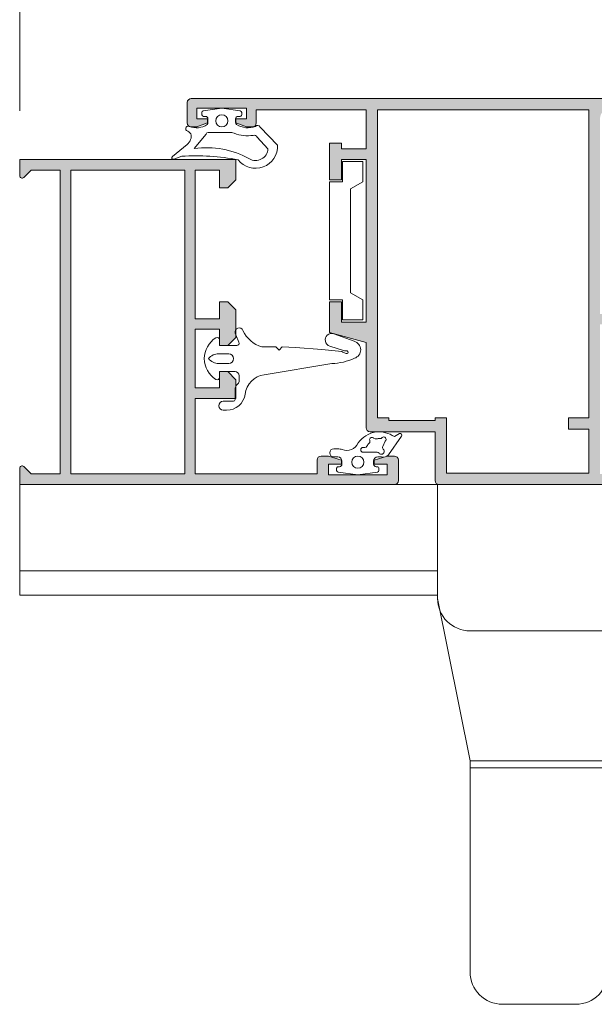
# Model space of a CAD drawing. Units: millimetres. Extents: x 3742 to 4162, y -1890 to -1593.
# Drawn here: x 3853 to 3888, y -1706 to -1645 of the extents above; entities that cross this region are included whole.
import ezdxf

# ---------------------------------------------------------------- set-up
doc = ezdxf.new("R2010")
doc.units = ezdxf.units.MM
doc.layers.get('0').update_dxf_attribs({"lineweight": 9})
doc.layers.add('SOMBREADO', color=7, linetype='Continuous')

msp = doc.modelspace()

# ---------------------------------------------------------------- hatches: boundary and pattern name
at = {"layer": 'SOMBREADO'}
h = msp.add_hatch(color=256, dxfattribs=at)
h.paths.add_polyline_path([(3879.03997674198, -1672.922653876086), (3887.78997674198, -1672.922653876086), (3887.78997674198, -1670.222653876086), (3886.53997674198, -1670.222653876086), (3886.53997674198, -1669.522653876086), (3887.78997674198, -1669.522653876086), (3887.78997674198, -1650.572653876086), (3874.78997674198, -1650.572653876086), (3874.78997674198, -1669.522653876086), (3875.489976741981, -1669.522653876086), (3875.489976741981, -1669.672653876086), (3878.33997674198, -1669.672653876086), (3878.33997674198, -1669.522653876086), (3879.03997674198, -1669.522653876086)], flags=16)
edge = h.paths.add_edge_path()
edge.add_line((3871.83997674198, -1664.272653876086), (3874.08997674198, -1664.872653876086))
edge.add_line((3874.08997674198, -1664.872653876086), (3874.08997674198, -1670.122653876086))
edge.add_arc((3874.33997674198, -1670.122653876086), 0.25, 180, 270)
edge.add_line((3874.33997674198, -1670.372653876086), (3878.33997674198, -1670.372653876086))
edge.add_line((3878.33997674198, -1670.372653876086), (3878.33997674198, -1673.372653876086))
edge.add_arc((3878.58997674198, -1673.372653876086), 0.25, 180, 270)
edge.add_line((3878.58997674198, -1673.622653876086), (3890.989976741981, -1673.622653876086))
edge.add_line((3890.989976741981, -1673.622653876086), (3890.989976741981, -1672.372653876086))
edge.add_line((3890.989976741981, -1672.372653876086), (3890.489976741981, -1671.872653876086))
edge.add_line((3890.489976741981, -1671.872653876086), (3889.989976741981, -1671.872653876086))
edge.add_line((3889.989976741981, -1671.872653876086), (3889.989976741981, -1672.972653876086))
edge.add_line((3889.989976741981, -1672.972653876086), (3888.489976741981, -1672.972653876086))
edge.add_line((3888.489976741981, -1672.972653876086), (3888.489976741981, -1663.772653876086))
edge.add_line((3888.489976741981, -1663.772653876086), (3889.989976741981, -1663.772653876086))
edge.add_line((3889.989976741981, -1663.772653876086), (3889.989976741981, -1664.872653876086))
edge.add_line((3889.989976741981, -1664.872653876086), (3890.489976741981, -1664.872653876086))
edge.add_line((3890.489976741981, -1664.872653876086), (3890.989976741981, -1664.372653876086))
edge.add_line((3890.989976741981, -1664.372653876086), (3890.989976741981, -1663.122653876086))
edge.add_line((3890.989976741981, -1663.122653876086), (3888.489976741981, -1663.122653876086))
edge.add_line((3888.489976741981, -1663.122653876086), (3888.489976741981, -1651.072653876086))
edge.add_arc((3888.989976741981, -1651.072653876086), 0.5, 90, 180, ccw=False)
edge.add_line((3888.989976741981, -1650.572653876086), (3897.989976741981, -1650.572653876086))
edge.add_arc((3897.989976741981, -1652.872653876086), 2.2999999999995, -5.6274984672199935e-12, 89.99999999998869, ccw=False)
edge.add_line((3900.28997674198, -1652.872653876086), (3900.28997674198, -1653.122653876086))
edge.add_arc((3900.03997674198, -1653.122653876086), 0.25, -90, 0, ccw=False)
edge.add_line((3900.03997674198, -1653.372653876086), (3895.989976741981, -1653.372653876086))
edge.add_arc((3895.989976741981, -1653.622653876086), 0.25, 90, 180)
edge.add_line((3895.739976741981, -1653.622653876086), (3895.739976741981, -1654.122653876086))
edge.add_line((3895.739976741981, -1654.122653876086), (3895.739976741981, -1654.872653876086))
edge.add_arc((3895.989976741981, -1654.872653876086), 0.25, 180, 270)
edge.add_line((3895.989976741981, -1655.122653876086), (3896.489976741981, -1655.122653876086))
edge.add_line((3896.489976741981, -1655.122653876086), (3897.364976741981, -1654.872653876086))
edge.add_line((3897.364976741981, -1654.872653876086), (3897.364976741981, -1654.622653876086))
edge.add_line((3897.364976741981, -1654.622653876086), (3897.114976741981, -1654.622653876086))
edge.add_line((3897.114976741981, -1654.622653876086), (3896.489976741981, -1654.622653876086))
edge.add_line((3896.489976741981, -1654.622653876086), (3896.489976741981, -1653.972653876086))
edge.add_line((3896.489976741981, -1653.972653876086), (3900.239976741981, -1653.972653876086))
edge.add_line((3900.239976741981, -1653.972653876086), (3900.239976741981, -1654.622653876086))
edge.add_line((3900.239976741981, -1654.622653876086), (3899.614976741981, -1654.622653876086))
edge.add_line((3899.614976741981, -1654.622653876086), (3899.364976741981, -1654.622653876086))
edge.add_line((3899.364976741981, -1654.622653876086), (3899.364976741981, -1654.872653876086))
edge.add_line((3899.364976741981, -1654.872653876086), (3900.239976741981, -1655.122653876086))
edge.add_line((3900.239976741981, -1655.122653876086), (3900.739976741981, -1655.122653876086))
edge.add_arc((3900.739976741981, -1654.872653876086), 0.25, 270, 360)
edge.add_line((3900.989976741981, -1654.872653876086), (3900.989976741981, -1652.872653876086))
edge.add_arc((3897.989976741981, -1652.872653876086), 3, 0, 90)
edge.add_line((3897.989976741981, -1649.872653876086), (3863.33997674198, -1649.872653876086))
edge.add_arc((3863.33997674198, -1650.122653876086), 0.25, 90, 180)
edge.add_line((3863.08997674198, -1650.122653876086), (3863.08997674198, -1651.372653876086))
edge.add_arc((3863.33997674198, -1651.372653876086), 0.25, 180, 270)
edge.add_line((3863.33997674198, -1651.622653876086), (3863.68997674198, -1651.622653876086))
edge.add_line((3863.68997674198, -1651.622653876086), (3864.33997674198, -1651.372653876086))
edge.add_line((3864.33997674198, -1651.372653876086), (3864.33997674198, -1651.122653876086))
edge.add_line((3864.33997674198, -1651.122653876086), (3863.68997674198, -1651.122653876086))
edge.add_line((3863.68997674198, -1651.122653876086), (3863.68997674198, -1650.472653876086))
edge.add_line((3863.68997674198, -1650.472653876086), (3866.739976741981, -1650.472653876086))
edge.add_line((3866.739976741981, -1650.472653876086), (3866.739976741981, -1651.122653876086))
edge.add_line((3866.739976741981, -1651.122653876086), (3866.08997674198, -1651.122653876086))
edge.add_line((3866.08997674198, -1651.122653876086), (3866.08997674198, -1651.372653876086))
edge.add_line((3866.08997674198, -1651.372653876086), (3866.739976741981, -1651.622653876086))
edge.add_line((3866.739976741981, -1651.622653876086), (3867.08997674198, -1651.622653876086))
edge.add_arc((3867.08997674198, -1651.372653876086), 0.25, 270, 360)
edge.add_line((3867.33997674198, -1651.372653876086), (3867.33997674198, -1651.172653876086))
edge.add_line((3867.33997674198, -1651.172653876086), (3867.33997674198, -1650.572653876086))
edge.add_line((3867.33997674198, -1650.572653876086), (3874.08997674198, -1650.572653876086))
edge.add_line((3874.08997674198, -1650.572653876086), (3874.08997674198, -1652.972653876086))
edge.add_line((3874.08997674198, -1652.972653876086), (3872.58997674198, -1652.972653876086))
edge.add_line((3872.58997674198, -1652.972653876086), (3872.58997674198, -1652.622653876086))
edge.add_line((3872.58997674198, -1652.622653876086), (3871.83997674198, -1652.622653876086))
edge.add_line((3871.83997674198, -1652.622653876086), (3871.83997674198, -1654.872653876086))
edge.add_line((3871.83997674198, -1654.872653876086), (3872.58997674198, -1654.872653876086))
edge.add_line((3872.58997674198, -1654.872653876086), (3872.58997674198, -1653.622653876086))
edge.add_line((3872.58997674198, -1653.622653876086), (3874.08997674198, -1653.622653876086))
edge.add_line((3874.08997674198, -1653.622653876086), (3874.08997674198, -1663.622653876086))
edge.add_line((3874.08997674198, -1663.622653876086), (3872.58997674198, -1663.622653876086))
edge.add_line((3872.58997674198, -1663.622653876086), (3872.58997674198, -1663.597653876086))
edge.add_line((3872.58997674198, -1663.597653876086), (3872.58997674198, -1662.372653876086))
edge.add_line((3872.58997674198, -1662.372653876086), (3871.83997674198, -1662.372653876086))
edge.add_line((3871.83997674198, -1662.372653876086), (3871.83997674198, -1664.272653876086))
h = msp.add_hatch(color=256, dxfattribs=at)
edge = h.paths.add_edge_path()
edge.add_arc((3852.932224847184, -1654.622976387334), 0.1500000000000909, 180, 315.0000000001228)
edge.add_line((3853.038290864362, -1654.729042404512), (3853.494679392788, -1654.272653876087))
edge.add_line((3853.494679392788, -1654.272653876087), (3855.282224847184, -1654.272653876087))
edge.add_line((3855.282224847184, -1654.272653876087), (3855.282224847184, -1672.972653876086))
edge.add_line((3855.282224847184, -1672.972653876086), (3853.494679392788, -1672.972653876086))
edge.add_line((3853.494679392788, -1672.972653876086), (3853.038290864362, -1672.51626534766))
edge.add_arc((3852.932224847184, -1672.622331364839), 0.1500000000005398, 45, 180)
edge.add_line((3852.782224847184, -1672.622331364839), (3852.782224847184, -1673.622653876087))
edge.add_line((3852.782224847184, -1673.622653876087), (3875.832224847185, -1673.622653876087))
edge.add_arc((3875.832224847185, -1673.372653876087), 0.25, 270, 360)
edge.add_line((3876.082224847185, -1673.372653876087), (3876.082224847185, -1672.122653876087))
edge.add_arc((3875.832224847185, -1672.122653876087), 0.25, 0, 90)
edge.add_line((3875.832224847185, -1671.872653876087), (3875.382224847184, -1671.872653876087))
edge.add_line((3875.382224847184, -1671.872653876087), (3874.582224847185, -1672.122653876087))
edge.add_line((3874.582224847185, -1672.122653876087), (3874.582224847185, -1672.372653876087))
edge.add_line((3874.582224847185, -1672.372653876087), (3875.382224847184, -1672.372653876087))
edge.add_line((3875.382224847184, -1672.372653876087), (3875.382224847184, -1673.022653876087))
edge.add_line((3875.382224847184, -1673.022653876087), (3871.782224847184, -1673.022653876087))
edge.add_line((3871.782224847184, -1673.022653876087), (3871.782224847184, -1672.372653876087))
edge.add_line((3871.782224847184, -1672.372653876087), (3872.582224847185, -1672.372653876087))
edge.add_line((3872.582224847185, -1672.372653876087), (3872.582224847185, -1672.122653876087))
edge.add_line((3872.582224847185, -1672.122653876087), (3871.782224847184, -1671.872653876087))
edge.add_line((3871.782224847184, -1671.872653876087), (3871.332224847185, -1671.872653876087))
edge.add_arc((3871.332224847185, -1672.122653876087), 0.25, 90, 180)
edge.add_line((3871.082224847185, -1672.122653876087), (3871.082224847185, -1672.972653876086))
edge.add_line((3871.082224847185, -1672.972653876086), (3863.582224847185, -1672.972653876086))
edge.add_line((3863.582224847185, -1672.972653876086), (3863.582224847185, -1668.322653876086))
edge.add_line((3863.582224847185, -1668.322653876086), (3866.082224847185, -1668.322653876086))
edge.add_line((3866.082224847185, -1668.322653876086), (3866.082224847185, -1667.172653876087))
edge.add_line((3866.082224847185, -1667.172653876087), (3865.582224847185, -1666.672653876087))
edge.add_line((3865.582224847185, -1666.672653876087), (3865.082224847185, -1666.672653876087))
edge.add_line((3865.082224847185, -1666.672653876087), (3865.082224847185, -1667.672653876087))
edge.add_line((3865.082224847185, -1667.672653876087), (3863.582224847185, -1667.672653876087))
edge.add_line((3863.582224847185, -1667.672653876087), (3863.582224847185, -1664.072653876086))
edge.add_line((3863.582224847185, -1664.072653876086), (3865.082224847185, -1664.072653876086))
edge.add_line((3865.082224847185, -1664.072653876086), (3865.082224847185, -1665.072653876086))
edge.add_line((3865.082224847185, -1665.072653876086), (3865.582224847185, -1665.072653876086))
edge.add_line((3865.582224847185, -1665.072653876086), (3866.082224847185, -1664.572653876086))
edge.add_line((3866.082224847185, -1664.572653876086), (3866.082224847185, -1662.872653876087))
edge.add_line((3866.082224847185, -1662.872653876087), (3865.582224847185, -1662.372653876087))
edge.add_line((3865.582224847185, -1662.372653876087), (3865.082224847185, -1662.372653876087))
edge.add_line((3865.082224847185, -1662.372653876087), (3865.082224847185, -1663.422653876087))
edge.add_line((3865.082224847185, -1663.422653876087), (3863.582224847185, -1663.422653876087))
edge.add_line((3863.582224847185, -1663.422653876087), (3863.582224847185, -1654.272653876087))
edge.add_line((3863.582224847185, -1654.272653876087), (3865.082224847185, -1654.272653876087))
edge.add_line((3865.082224847185, -1654.272653876087), (3865.082224847185, -1655.372653876087))
edge.add_line((3865.082224847185, -1655.372653876087), (3865.582224847185, -1655.372653876087))
edge.add_line((3865.582224847185, -1655.372653876087), (3866.082224847185, -1654.872653876087))
edge.add_line((3866.082224847185, -1654.872653876087), (3866.082224847185, -1653.622653876087))
edge.add_line((3866.082224847185, -1653.622653876087), (3852.782224847184, -1653.622653876087))
edge.add_line((3852.782224847184, -1653.622653876087), (3852.782224847184, -1654.622976387334))
h.paths.add_polyline_path([(3855.932224847185, -1654.272653876087), (3862.932224847185, -1654.272653876087), (3862.932224847185, -1672.972653876086), (3855.932224847185, -1672.972653876086)], flags=16)

# ---------------------------------------------------------------- linework, layer by layer
for p, q in [((3852.782224847184, -1650.622653876087), (3852.782224847184, -1641.989701501876)), ((3852.782224847184, -1680.422653876087), (3852.782224847184, -1673.622653876087)), ((3852.782224847184, -1678.922653876087), (3878.489976741981, -1678.922653876087)), ((3852.782224847184, -1680.422653876087), (3878.489976741981, -1680.422653876087))]:
    msp.add_line(p, q)
for points in [[(3897.989976741981, -1649.872653876086), (3863.33997674198, -1649.872653876086, 0.4142135623730951), (3863.08997674198, -1650.122653876086), (3863.08997674198, -1651.372653876086, 0.4142135623730951), (3863.33997674198, -1651.622653876086), (3863.68997674198, -1651.622653876086), (3864.33997674198, -1651.372653876086), (3864.33997674198, -1651.122653876086), (3863.68997674198, -1651.122653876086), (3863.68997674198, -1650.472653876086), (3866.739976741981, -1650.472653876086), (3866.739976741981, -1651.122653876086), (3866.08997674198, -1651.122653876086), (3866.08997674198, -1651.372653876086), (3866.739976741981, -1651.622653876086), (3867.08997674198, -1651.622653876086, 0.4142135623730951), (3867.33997674198, -1651.372653876086), (3867.33997674198, -1651.172653876086), (3867.33997674198, -1650.572653876086), (3874.08997674198, -1650.572653876086), (3874.08997674198, -1652.972653876086), (3872.58997674198, -1652.972653876086), (3872.58997674198, -1652.622653876086), (3871.83997674198, -1652.622653876086), (3871.83997674198, -1654.872653876086), (3872.58997674198, -1654.872653876086), (3872.58997674198, -1653.622653876086), (3874.08997674198, -1653.622653876086), (3874.08997674198, -1663.622653876086), (3872.58997674198, -1663.622653876086), (3872.58997674198, -1663.597653876086), (3872.58997674198, -1662.372653876086), (3871.83997674198, -1662.372653876086), (3871.83997674198, -1664.272653876086), (3874.08997674198, -1664.872653876086), (3874.08997674198, -1670.122653876086, 0.4142135623730951), (3874.33997674198, -1670.372653876086), (3878.33997674198, -1670.372653876086), (3878.33997674198, -1673.372653876086, 0.4142135623730951), (3878.58997674198, -1673.622653876086), (3890.989976741981, -1673.622653876086)], [(3888.989976741981, -1690.622653876086), (3888.989976741981, -1703.597653876086, -0.4142135623730958), (3886.989976741981, -1705.597653876086), (3882.489976741981, -1705.597653876086, -0.4142135623730951), (3880.489976741981, -1703.597653876086), (3880.489976741981, -1690.622653876086)]]:
    msp.add_lwpolyline(points, format="xyb")
for points in [[(3864.364976741981, -1651.122653876086), (3864.364976741979, -1651.322653876086, -0.167409981707695), (3864.311939075234, -1651.476620883197, -0.244663974919524), (3863.216051520036, -1651.589479494688, 0.8739918396011946), (3863.046727464978, -1651.833848724669, -0.0740547160010864), (3863.316948402504, -1652.044781157069, -0.3014762875382631), (3863.082724472522, -1652.692444178865), (3862.174991725207, -1653.435882710489, 0.8585366629486788), (3862.271712068208, -1653.60830328317), (3862.75050925747, -1653.42847730943, -0.0660884943984946), (3866.213969446719, -1653.642237878922, 0.7288300466311456), (3868.653235736159, -1652.737955250195), (3867.574452027857, -1651.625640882261, 0.544386334294308), (3867.292490638414, -1651.590279291548, -0.2260531802184229), (3866.118014408727, -1651.476620883197, -0.1674099817080513), (3866.06497674198, -1651.322653876086), (3866.06497674198, -1651.122653876086, -0.414213562373095), (3866.21497674198, -1650.972653876086), (3866.33997674198, -1650.972653876086, 0.4142135623736777), (3866.43997674198, -1650.872653876086), (3866.43997674198, -1650.733538849089, 0.3773835122612752), (3866.352678496183, -1650.634348802007), (3865.21497674198, -1650.472653876086), (3864.077274987776, -1650.634348802007, 0.3773835122613148), (3863.989976741981, -1650.733538849089), (3863.989976741981, -1650.872653876087, 0.4142135623724292), (3864.08997674198, -1650.972653876086), (3864.21497674198, -1650.972653876086, -0.4142135623731505)], [(3865.826964827387, -1651.970281054653, -0.1514777713684271), (3865.968401712786, -1652.014136427149, 0.1286751855486851), (3867.149620815198, -1652.139458936074, -0.3070965234726302), (3867.400951740456, -1652.251744107692), (3868.057146788015, -1652.966835681109, -0.5553384466426946), (3866.913028911029, -1653.584491451659, 0.1627281865257102), (3863.524460824003, -1652.946651407455), (3864.245686708335, -1652.056888315392, -0.2914734195860945), (3864.38163287639, -1651.970281054653)], [(3852.782224847184, -1654.622976387334, 0.6681786379193051), (3853.038290864362, -1654.729042404512), (3853.494679392788, -1654.272653876087), (3855.282224847184, -1654.272653876087), (3855.282224847184, -1672.972653876086), (3853.494679392788, -1672.972653876086), (3853.038290864362, -1672.51626534766, 0.6681786379193051), (3852.782224847184, -1672.622331364839), (3852.782224847184, -1673.622653876087), (3875.832224847185, -1673.622653876087, 0.4142135623730951), (3876.082224847185, -1673.372653876087), (3876.082224847185, -1672.122653876087, 0.4142135623730951), (3875.832224847185, -1671.872653876087), (3875.382224847184, -1671.872653876087), (3874.582224847185, -1672.122653876087), (3874.582224847185, -1672.372653876087), (3875.382224847184, -1672.372653876087), (3875.382224847184, -1673.022653876087), (3871.782224847184, -1673.022653876087), (3871.782224847184, -1672.372653876087), (3872.582224847185, -1672.372653876087), (3872.582224847185, -1672.122653876087), (3871.782224847184, -1671.872653876087), (3871.332224847185, -1671.872653876087, 0.414213562373097), (3871.082224847185, -1672.122653876087), (3871.082224847185, -1672.972653876086), (3863.582224847185, -1672.972653876086), (3863.582224847185, -1668.322653876086), (3866.082224847185, -1668.322653876086), (3866.082224847185, -1667.172653876087), (3865.582224847185, -1666.672653876087), (3865.082224847185, -1666.672653876087), (3865.082224847185, -1667.672653876087), (3863.582224847185, -1667.672653876087), (3863.582224847185, -1664.072653876086), (3865.082224847185, -1664.072653876086), (3865.082224847185, -1665.072653876086), (3865.582224847185, -1665.072653876086), (3866.082224847185, -1664.572653876086), (3866.082224847185, -1662.872653876087), (3865.582224847185, -1662.372653876087), (3865.082224847185, -1662.372653876087), (3865.082224847185, -1663.422653876087), (3863.582224847185, -1663.422653876087), (3863.582224847185, -1654.272653876087), (3865.082224847185, -1654.272653876087), (3865.082224847185, -1655.372653876087), (3865.582224847185, -1655.372653876087), (3866.082224847185, -1654.872653876087), (3866.082224847185, -1653.622653876087), (3852.782224847184, -1653.622653876087)], [(3873.364232795058, -1664.806990132159, -0.7501954726854729), (3873.373846785915, -1665.851288710111, -0.1041083483395096), (3871.982483138041, -1666.176152801758), (3867.830320316589, -1666.864994516208, 0.3416285550160014), (3866.653074315482, -1668.065108189062, -0.3720605277380575), (3865.512848050539, -1669.049898075791), (3865.308346947037, -1669.049898075791, -0.9999999999996912), (3865.308346947037, -1668.497653876087), (3865.932224847184, -1668.497653876086, 0.4142135623735945), (3866.032224847184, -1668.397653876087), (3866.032224847184, -1667.797424565529, -0.2134217652833331), (3866.198891513852, -1667.424746569279, 0.2134217652833405), (3866.282224847184, -1667.238407571154), (3866.282224847184, -1666.922653876087, 0.4142135623730992), (3866.032224847184, -1666.672653876087), (3865.082224847185, -1666.672653876087), (3865.082224847185, -1667.022653876087, -0.586616387828729), (3864.853657427053, -1667.150431653864, -0.5590375815768875), (3864.853657427053, -1664.594876098309, -0.5866163878291202), (3865.082224847185, -1664.722653876086), (3865.082224847185, -1665.072653876086), (3866.132224847184, -1665.072653876086, 0.5351725021138115), (3866.270688404835, -1664.864966414686), (3866.081833372647, -1664.411669649638, -0.0141332276777105), (3866.046388730843, -1664.319325583717, -0.9999999999999196), (3866.518060963526, -1664.153418064549, 0.2169530650855933), (3867.688930223432, -1665.146673599749), (3868.537467857777, -1665.146673599749), (3868.737467857778, -1665.346673599749), (3868.937467857777, -1665.146673599749), (3869.740539982495, -1665.188397446022), (3871.364099643595, -1665.309850337541), (3872.592968939529, -1665.441800450978, 0.0443146417406118), (3872.87219458618, -1665.557207400385, 1.401942711364263), (3872.877963159766, -1665.399490495918, -0.1133148052898268), (3872.766437406615, -1665.39061628226), (3871.859017837302, -1665.104869007379, -1.000000000000076), (3872.099306329159, -1664.341808432667)], [(3865.63933162837, -1665.572653876086, -1.000000000000007), (3865.63933162837, -1666.172653876087), (3865.030902320404, -1666.172653876087, -0.2222523357989852), (3864.38933162837, -1665.872653876087, -0.2222523357989954), (3865.030902320404, -1665.572653876086)], [(3874.707224847185, -1672.522653876087), (3874.782224847184, -1672.522653876087, -0.4142135623739691), (3874.882224847184, -1672.622653876087), (3874.882224847184, -1672.761768903084, -0.3759019639772188), (3874.795441219194, -1672.860891693152), (3873.582224847185, -1673.022653876087), (3872.369008475176, -1672.860891693152, -0.3759019639764911), (3872.282224847184, -1672.761768903084), (3872.282224847184, -1672.622653876087, -0.4142135623737194), (3872.382224847184, -1672.522653876087), (3872.457224847185, -1672.522653876087, 0.4142135623731783), (3872.607224847185, -1672.372653876086), (3872.607224847185, -1672.172653876087, 0.4142135623731451), (3872.357224847185, -1671.922653876087), (3872.106244077808, -1671.922653876087, -1), (3872.106244077808, -1671.422653876087), (3872.357224847185, -1671.422653876087, -0.0906365555509667), (3872.622524018443, -1671.471143826458, 0.3973616993421921), (3873.606699620444, -1671.060943148677, -0.1799467915092608), (3874.691244675882, -1670.372653876086, -0.1441549535507706), (3875.840610454137, -1670.666767892182), (3876.15170817929, -1670.486505034841, -0.7941971631127269), (3876.267681464164, -1670.643027785986), (3875.470507205619, -1671.788063708907, -0.2914734195860627), (3875.033640707268, -1671.922653876086), (3874.807224847185, -1671.922653876087, 0.414213562373145), (3874.557224847185, -1672.172653876087), (3874.557224847185, -1672.372653876086, 0.414213562373095)], [(3875.079017290913, -1670.729724160284, -0.9815804853169446), (3875.276767749128, -1670.955932317482), (3875.124170378336, -1671.283178435197, 0.2972910868680607), (3875.14730084423, -1671.445427723789), (3875.187468241467, -1671.491267004585, -0.8036972184953003), (3874.923637738142, -1671.722452669941), (3874.891494765123, -1671.685770911419, 0.2160844408276621), (3874.77867906296, -1671.63462746075), (3873.912832399801, -1671.63462746075, -1.000000000000146), (3873.912832399801, -1671.334627460751), (3874.015559732607, -1671.334627460751, 0.2620592163286628), (3874.143781160124, -1671.262468744948, -0.0591987634457917), (3874.289177917837, -1671.076617381066, 0.3295391241850373), (3874.315031416687, -1670.900146285597, -0.9059340770306704), (3874.571456776732, -1670.797725621833, 0.0519422242708988), (3874.740422327019, -1670.815310694917, -0.0505956966241163), (3874.939709310964, -1670.783145652362, 0.3415956388504962)], [(3890.989976741981, -1673.622653876086), (3890.989976741981, -1680.622653876086, -0.4142135623730951), (3888.989976741981, -1682.622653876086), (3880.489976741981, -1682.622653876086, -0.4142135623730951), (3878.489976741981, -1680.622653876086), (3878.489976741981, -1673.622653876086)]]:
    msp.add_lwpolyline(points, format="xyb", close=True)
for points in [[(3879.03997674198, -1672.922653876086), (3887.78997674198, -1672.922653876086), (3887.78997674198, -1670.222653876086), (3886.53997674198, -1670.222653876086), (3886.53997674198, -1669.522653876086), (3887.78997674198, -1669.522653876086), (3887.78997674198, -1650.572653876086), (3874.78997674198, -1650.572653876086), (3874.78997674198, -1669.522653876086), (3875.489976741981, -1669.522653876086), (3875.489976741981, -1669.672653876086), (3878.33997674198, -1669.672653876086), (3878.33997674198, -1669.522653876086), (3879.03997674198, -1669.522653876086)], [(3855.932224847185, -1654.272653876087), (3862.932224847185, -1654.272653876087), (3862.932224847185, -1672.972653876086), (3855.932224847185, -1672.972653876086)], [(3871.83997674198, -1662.247653876086), (3872.639976741981, -1662.247653876086), (3872.639976741981, -1663.497653876086), (3873.889976741981, -1663.497653876086), (3873.889976741981, -1662.247653876086), (3873.139976741981, -1661.822653876086), (3873.139976741981, -1655.422653876086), (3873.889976741981, -1654.997653876086), (3873.889976741981, -1653.747653876086), (3872.639976741981, -1653.747653876086), (3872.639976741981, -1654.997653876086), (3871.83997674198, -1654.997653876086)]]:
    msp.add_lwpolyline(points, close=True)
for points in [[(3878.489976741981, -1673.622653876086), (3875.832224847185, -1673.622653876087)], [(3855.413619794645, -1678.922653876087), (3852.782224847184, -1678.922653876087)], [(3856.282724897195, -1680.422653876087), (3852.782224847184, -1680.422653876087)], [(3890.989976741981, -1680.622653876086), (3888.989976741981, -1690.622653876086), (3880.489976741981, -1690.622653876086), (3878.489976741981, -1680.622653876086)], [(3880.489976741981, -1691.047653876086), (3888.989976741981, -1691.047653876086)]]:
    msp.add_lwpolyline(points)
for centre, radius in [((3865.21497674198, -1651.247653876086), 0.3750000000000001), ((3873.582224847185, -1672.247653876086), 0.375)]:
    msp.add_circle(centre, radius)

doc.saveas('drawing.dxf')
